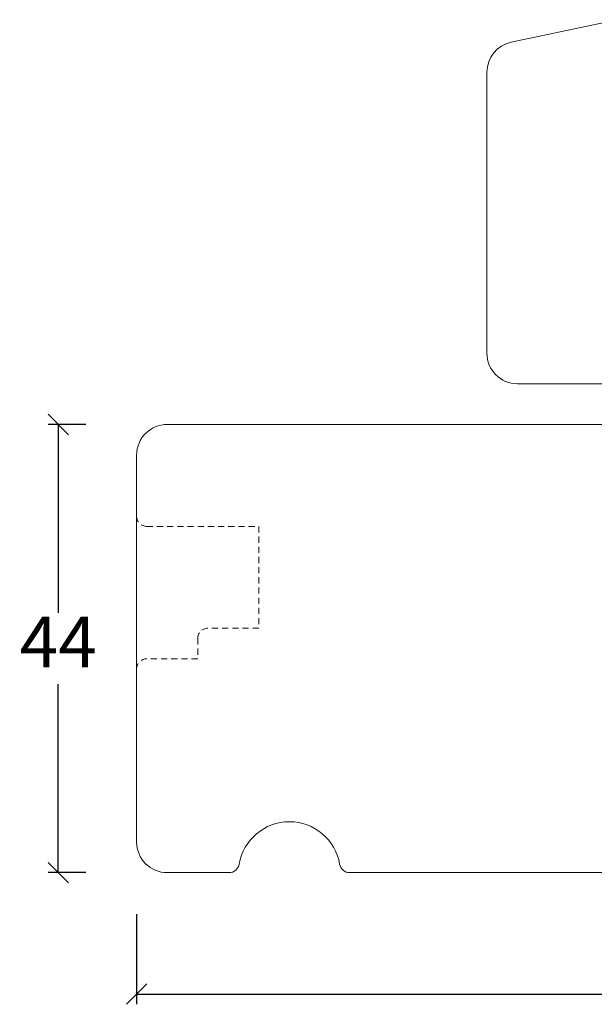
# Model space of a CAD drawing. Units: millimetres. Extents: x -168 to 4269, y 960 to 2171.
# Drawn here: x 509 to 565, y 1570 to 1667 of the extents above; entities that cross this region are included whole.
import ezdxf

# ---------------------------------------------------------------- set-up
doc = ezdxf.new("R2010")
doc.units = ezdxf.units.MM
doc.linetypes.add('DGN_STYLE_2', pattern=[1, 0.6, -0.4])
doc.styles.get("Standard").update_dxf_attribs({"font": 'txt.shx', "height": 5})
doc.dimstyles.new('ISO-25', dxfattribs={"dimtxt": 2, "dimasz": 2, "dimexe": 1, "dimexo": 5, "dimgap": 1, "dimtad": 1, "dimtih": 1, "dimtoh": 1, "dimdec": 1, "dimtxsty": 'Standard', "dimblk": 'OBLIQUE', "dimcen": 5, "dimclrd": 1, "dimclre": 1, "dimadec": 0, "dimazin": 0, "dimtfac": 1, "dimtdec": 1, "dimtmove": 1, "dimatfit": 3, "dimldrblk": 'OBLIQUE', "dimfxl": 1.25, "dimarcsym": 0})

# ---------------------------------------------------------------- blocks, each defined once
blk = doc.blocks.new('_Oblique')
at = {"color": 0, "lineweight": -2}
blk.add_line((-0.5, -0.5), (0.5, 0.5), dxfattribs=at)
blk = doc.blocks.new('*D1169')
at = {"color": 1, "lineweight": -2, "transparency": 16777216}
for p, q in [((515.5084481773231, 1627.004201034351), (511.8141892632241, 1627.004201034351)), ((512.8141892632241, 1627.004201034351), (512.8141892632241, 1608.504201034351)), ((512.8141892632241, 1583.004201034351), (512.8141892632241, 1601.504201034351)), ((515.5084481773231, 1583.004201034351), (511.8141892632241, 1583.004201034351))]:
    blk.add_line(p, q, dxfattribs=at)
at = {"layer": 'Defpoints', "color": 0, "lineweight": 9, "transparency": 16777216}
for p in [(520.5084481773231, 1627.004201034351), (512.8141892632241, 1583.004201034351), (520.5084481773231, 1583.004201034351)]:
    blk.add_point(p, dxfattribs=at)
at = {"color": 1, "lineweight": -2, "transparency": 16777216, "xscale": 2, "yscale": 2, "zscale": 2}
for p, rotation in [((512.8141892632241, 1627.004201034351), 90), ((512.8141892632241, 1583.004201034351), 270)]:
    blk.add_blockref('_Oblique', p, dxfattribs=dict(at, rotation=rotation))
at = {"color": 0, "lineweight": 9, "transparency": 16777216, "insert": (512.8141892632244, 1605.00420103435), "char_height": 5, "attachment_point": 5}
blk.add_mtext('44', dxfattribs=at)
blk = doc.blocks.new('*D1172')
at = {"color": 1, "lineweight": -2, "transparency": 16777216}
for p, q in [((520.5084360681558, 1578.913980033541), (520.5084360681558, 1570.076615649118)), ((647.5083101156397, 1576.898109016914), (647.5083101156397, 1570.076615649118)), ((520.5084360681558, 1571.076615649118), (647.5083101156397, 1571.076615649118))]:
    blk.add_line(p, q, dxfattribs=at)
at = {"layer": 'Defpoints', "color": 0, "lineweight": 9, "transparency": 16777216}
for p in [(520.5084360681558, 1583.913980033541), (647.5083101156397, 1581.898109016914), (647.5083101156397, 1571.076615649118)]:
    blk.add_point(p, dxfattribs=at)
at = {"color": 1, "lineweight": -2, "transparency": 16777216, "xscale": 2, "yscale": 2, "zscale": 2, "rotation": 180}
blk.add_blockref('_Oblique', (520.5084360681558, 1571.076615649118), dxfattribs=at)
at = {"color": 1, "lineweight": -2, "transparency": 16777216, "xscale": 2, "yscale": 2, "zscale": 2}
blk.add_blockref('_Oblique', (647.5083101156397, 1571.076615649118), dxfattribs=at)
at = {"color": 0, "lineweight": 9, "transparency": 16777216, "insert": (584.0083730918977, 1574.576615649118), "char_height": 5, "attachment_point": 5}
blk.add_mtext('127', dxfattribs=at)

msp = doc.modelspace()

# ---------------------------------------------------------------- hatches: boundary and pattern name
at = {"lineweight": 0}
h = msp.add_hatch(dxfattribs=at)
h.set_pattern_fill('JIS_STN_1E', color=251, style=0)
h.set_pattern_definition([(45, (-4505.542267491484, -181.4718304081523), (-0.7071067811865475, 0.7071067811865476), []), (45, (-4504.837267491486, -181.4718304081523), (-0.7071067811865475, 0.7071067811865476), [1, -0.5])])
edge = h.paths.add_edge_path()
edge.add_arc((510.5675643239156, 1610.00059244193), 0.300000169425299, 180.0000879790474, 262.9696701527135)
edge.add_arc((510.5675639104466, 1610.000592076319), 0.2999997559562306, 180.0000181524319, 262.9697399792351, ccw=False)

# ---------------------------------------------------------------- linework, layer by layer
at = {"lineweight": 9}
for points in [[(570.904177758106, 1631.0061661187), (557.8956809317388, 1631.0061661187, -0.414213562373095), (554.8956809317388, 1634.0061661187), (554.8956809317388, 1639.537517941362), (554.8956809317388, 1661.601022155734, -0.3541185725307465), (557.2719458592856, 1664.535464957936), (567.6877692409198, 1666.749416562898, -0.4769755326982452)], [(568.5084360681558, 1627.004203816001), (523.5084360681558, 1627.004203816001, 0.414213562373095), (520.5084360681558, 1624.004203816001), (520.5084360681558, 1586.004203816001, 0.414213562373095), (523.5084360681558, 1583.004203816001), (529.5923562850548, 1583.004203816001, 0.3659773818630855), (530.5783695822374, 1583.837537149334, -0.8451542547284899), (540.4385025540705, 1583.837537149334, 0.3659773818630856), (541.4245158512549, 1583.004203816001), (566.5084360681558, 1583.004203816001, 0.414213562373095)]]:
    msp.add_lwpolyline(points, format="xyb", dxfattribs=at)
at = {"linetype": 'DGN_STYLE_2', "lineweight": 9}
msp.add_lwpolyline([(520.5042331465502, 1618.000507904336, 0.414213562373095), (521.5042331465502, 1617.000507904336), (532.5042331465502, 1617.000507904337), (532.5042331465502, 1607.000507904336), (527.5042331465497, 1607.000507904336, 0.4142135623730284), (526.50423314655, 1606.000507904336), (526.5042331465497, 1604.000507904336), (521.5042331465502, 1604.000507904336, 0.414213562373095), (520.5042331465502, 1603.000507904336)], format="xyb", dxfattribs=at)

# ---------------------------------------------------------------- dimensions: what is measured, and where the dimension line sits
at = {"lineweight": 9}
dim = msp.add_linear_dim(base=(512.8141892632241, 1583.004201034351), p1=(520.5084481773229, 1627.00420103435), p2=(520.5084481773229, 1583.00420103435), angle=90, dimstyle='ISO-25', override={"dimtxt": 0.1}, dxfattribs=at)
dim.commit()
dim.dimension.update_dxf_attribs({"geometry": '*D1169', "text_midpoint": (512.8141892632244, 1605.00420103435)})
dim = msp.add_linear_dim(base=(647.5083101156397, 1571.076615649118), p1=(520.5084360681558, 1583.913980033541), p2=(647.5083101156397, 1581.898109016914), dimstyle='ISO-25', override={"dimtxt": 2, "dimdec": 1, "dimtdec": 1}, dxfattribs=at)
dim.commit()
dim.dimension.update_dxf_attribs({"geometry": '*D1172', "text_midpoint": (584.0083730918977, 1574.576615649118)})

doc.saveas('drawing.dxf')
